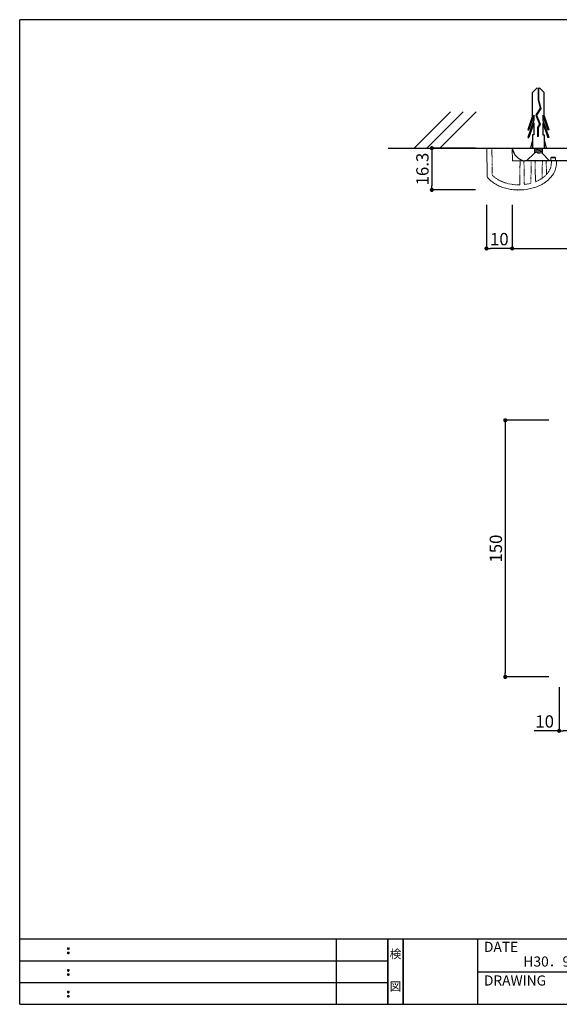
# Model space of a CAD drawing. Extents: x 0 to 280, y 0 to 192.
# Drawn here: x 0 to 105, y 0 to 192 of the extents above; entities that cross this region are included whole.
import ezdxf
from ezdxf.enums import TextEntityAlignment as Align

# ---------------------------------------------------------------- set-up
doc = ezdxf.new("R2010")
doc.units = 0
doc.header["$LTSCALE"] = 0.3
doc.header["$MEASUREMENT"] = 0
doc.linetypes.add('HIDDEN', pattern=[0.375, 0.25, -0.125])
for name, color, linetype in [('HARUMI-FRAME', 7, 'Continuous'), ('MC1', 7, 'Continuous'), ('MC2', 3, 'HIDDEN'), ('RED', 7, 'Continuous'), ('壁', 6, 'Continuous'), ('寸法', 2, 'Continuous'), ('本体１', 7, 'Continuous'), ('枠ライン', 1, 'Continuous'), ('枠文字', 4, 'Continuous'), ('枠横ライン', 9, 'Continuous')]:
    doc.layers.add(name, color=color, linetype=linetype)
doc.styles.get("Standard").update_dxf_attribs({"font": 'txt.shx', "bigfont": 'extfont.shx'})
doc.styles.add('角ゴ', font='txt.shx', dxfattribs={"bigfont": 'extfont.shx'})
doc.dimstyles.new('STANDARD$0', dxfattribs={"dimtxt": 2.4, "dimasz": 0.4, "dimexe": 0, "dimexo": 2, "dimtad": 3, "dimdec": 0, "dimzin": 0, "dimdsep": 46, "dimtxsty": 'STANDARD', "dimblk1": 'DOT', "dimblk2": 'DOT', "dimsah": 1, "dimcen": 2.5, "dimclrd": 2, "dimclre": 2, "dimclrt": 2, "dimadec": 0, "dimazin": 0, "dimtfac": 1, "dimtdec": 4, "dimtofl": 0, "dimtmove": 0, "dimatfit": 3, "dimldrblk": 'DOT', "dimfxl": 1, "dimtolj": 1, "dimtzin": 0, "dimarcsym": 0})

# ---------------------------------------------------------------- blocks, each defined once
blk = doc.blocks.new('_DOT')
at = {"color": 0, "linetype": 'ByBlock'}
blk.add_line((-0.5, 0), (-1, 0), dxfattribs=at)
at = {"color": 0, "linetype": 'ByBlock', "const_width": 0.5}
blk.add_lwpolyline([(-0.25, 0, 1), (0.25, 0, 1)], format="xyb", close=True, dxfattribs=at)
blk = doc.blocks.new('*D23')
at = {"layer": 'DEFPOINTS', "color": 0, "ltscale": 0.3}
for p in [(105.16, 113.78), (94.65, 63.78), (105.16, 63.78)]:
    blk.add_point(p, dxfattribs=at)
at = {"layer": '寸法', "color": 2, "ltscale": 0.3}
for p, q in [((103.16, 113.78), (94.65, 113.78)), ((94.65, 112.98), (94.65, 64.58)), ((103.16, 63.78), (94.65, 63.78))]:
    blk.add_line(p, q, dxfattribs=at)
at = {"layer": '寸法', "color": 2, "ltscale": 0.3, "xscale": 0.8, "yscale": 0.8, "zscale": 0.8}
for p, rotation in [((94.65, 113.78), 90), ((94.65, 63.78), 270)]:
    blk.add_blockref('_DOT', p, dxfattribs=dict(at, rotation=rotation))
at = {"layer": '寸法', "color": 2, "ltscale": 0.3, "insert": (92.82, 88.78), "char_height": 2.4, "attachment_point": 5, "rotation": 90}
blk.add_mtext('\\A1;150', dxfattribs=at)
blk = doc.blocks.new('*D44')
at = {"layer": 'DEFPOINTS', "color": 0, "ltscale": 0.3}
for p in [(90.84, 166.8), (80.34, 158.65), (90.84, 158.65)]:
    blk.add_point(p, dxfattribs=at)
at = {"layer": '寸法', "color": 2, "ltscale": 0.3}
for p, q in [((88.84, 166.8), (80.34, 166.8)), ((80.34, 166), (80.34, 159.45)), ((88.84, 158.65), (80.34, 158.65))]:
    blk.add_line(p, q, dxfattribs=at)
at = {"layer": '寸法', "color": 2, "ltscale": 0.3, "xscale": 0.8, "yscale": 0.8, "zscale": 0.8}
for p, rotation in [((80.34, 166.8), 90), ((80.34, 158.65), 270)]:
    blk.add_blockref('_DOT', p, dxfattribs=dict(at, rotation=rotation))
at = {"layer": '寸法', "color": 2, "ltscale": 0.3, "insert": (78.51, 162.72), "char_height": 2.4, "attachment_point": 5, "rotation": 90}
blk.add_mtext('\\A1;16.3', dxfattribs=at)
blk = doc.blocks.new('*D45')
at = {"layer": 'DEFPOINTS', "color": 0}
for p in [(96, 157.75), (171, 157.75), (171, 147.25)]:
    blk.add_point(p, dxfattribs=at)
at = {"layer": '寸法', "color": 2}
for p, q in [((96, 155.75), (96, 147.25)), ((171, 155.75), (171, 147.25)), ((96.8, 147.25), (170.2, 147.25))]:
    blk.add_line(p, q, dxfattribs=at)
at = {"layer": '寸法', "color": 2, "xscale": 0.8, "yscale": 0.8, "zscale": 0.8, "rotation": 180}
blk.add_blockref('_DOT', (96, 147.25), dxfattribs=at)
at = {"layer": '寸法', "color": 2, "xscale": 0.8, "yscale": 0.8, "zscale": 0.8}
blk.add_blockref('_DOT', (171, 147.25), dxfattribs=at)
at = {"layer": '寸法', "color": 2, "insert": (133.5, 149.07), "char_height": 2.4, "attachment_point": 5, "style": '角ゴ'}
blk.add_mtext('\\A1;150', dxfattribs=at)
blk = doc.blocks.new('*D47')
at = {"layer": 'DEFPOINTS', "color": 0}
for p in [(90.99, 157.75), (96, 157.75), (90.99, 147.25)]:
    blk.add_point(p, dxfattribs=at)
at = {"layer": '寸法', "color": 2}
for p, q in [((90.99, 155.75), (90.99, 147.25)), ((96, 155.75), (96, 147.25)), ((95.2, 147.25), (91.79, 147.25))]:
    blk.add_line(p, q, dxfattribs=at)
at = {"layer": '寸法', "color": 2, "xscale": 0.8, "yscale": 0.8, "zscale": 0.8, "rotation": 180}
blk.add_blockref('_DOT', (90.99, 147.25), dxfattribs=at)
at = {"layer": '寸法', "color": 2, "xscale": 0.8, "yscale": 0.8, "zscale": 0.8}
blk.add_blockref('_DOT', (96, 147.25), dxfattribs=at)
at = {"layer": '寸法', "color": 2, "insert": (93.5, 149.07), "char_height": 2.4, "attachment_point": 5, "style": '角ゴ'}
blk.add_mtext('\\A1;10', dxfattribs=at)
blk = doc.blocks.new('*D49')
at = {"layer": 'DEFPOINTS', "color": 0}
for p in [(105.16, 63.78), (108.5, 63.78), (105.16, 53.28)]:
    blk.add_point(p, dxfattribs=at)
at = {"layer": '寸法', "color": 2}
for p, q in [((105.16, 61.78), (105.16, 53.28)), ((108.5, 61.78), (108.5, 53.28)), ((105.16, 53.28), (100.31, 53.28)), ((107.7, 53.28), (105.96, 53.28))]:
    blk.add_line(p, q, dxfattribs=at)
at = {"layer": '寸法', "color": 2, "xscale": 0.8, "yscale": 0.8, "zscale": 0.8, "rotation": 180}
blk.add_blockref('_DOT', (105.16, 53.28), dxfattribs=at)
at = {"layer": '寸法', "color": 2, "xscale": 0.8, "yscale": 0.8, "zscale": 0.8}
blk.add_blockref('_DOT', (108.5, 53.28), dxfattribs=at)
at = {"layer": '寸法', "color": 2, "insert": (102.34, 55.1), "char_height": 2.4, "attachment_point": 5, "style": '角ゴ'}
blk.add_mtext('\\A1;10', dxfattribs=at)

msp = doc.modelspace()

# ---------------------------------------------------------------- linework, layer by layer
at = {"color": 7, "linetype": 'Continuous', "lineweight": 15}
for p, q in [((91.145, 161.255), (91.048, 166.799)), ((91.048, 166.799), (91.298, 166.799)), ((96.004, 166.799), (91.298, 166.799)), ((96.048, 164.299), (96.004, 166.799)), ((103.698, 165.049), (103.548, 164.899)), ((103.698, 165.049), (104.298, 165.049)), ((104.448, 164.899), (104.298, 165.049)), ((104.398, 164.299), (96.048, 164.299)), ((103.548, 164.899), (103.548, 164.299)), ((104.448, 164.899), (103.548, 164.899)), ((104.398, 164.299), (104.648, 164.299)), ((104.448, 164.299), (104.448, 164.899)), ((104.648, 164.299), (104.639, 163.799))]:
    msp.add_line(p, q, dxfattribs=at)
at = {"color": 7, "linetype": 'HIDDEN', "lineweight": 0}
for p, q in [((92.048, 166.799), (92.105, 163.553)), ((97.487, 160.828), (97.548, 164.299)), ((98.298, 164.299), (98.357, 160.895)), ((99.669, 161.183), (99.723, 164.299)), ((100.473, 164.299), (100.521, 161.522)), ((101.867, 162.516), (101.898, 164.299)), ((102.648, 164.299), (102.656, 163.813)), ((103.639, 163.816), (103.648, 164.299))]:
    msp.add_line(p, q, dxfattribs=at)
at = {"color": 7, "linetype": 'Continuous', "lineweight": 15}
msp.add_arc((91.395, 161.26), 0.25, 181, 219.18114, dxfattribs=at)
msp.add_open_spline([(104.639, 163.799), (104.639, 163.756), (104.637, 163.711), (104.632, 163.624), (104.623, 163.493), (104.608, 163.363), (104.567, 163.106), (104.529, 162.937), (104.428, 162.603), (104.366, 162.438), (104.223, 162.119), (104.142, 161.965), (103.873, 161.516), (103.66, 161.234), (103.189, 160.722), (102.931, 160.491), (102.516, 160.175), (102.372, 160.075), (102.078, 159.886), (101.928, 159.798), (101.471, 159.549), (101.156, 159.406), (100.511, 159.157), (100.179, 159.052), (99.503, 158.878), (99.163, 158.81), (98.139, 158.658), (97.45, 158.625), (96.581, 158.669), (96.406, 158.683), (96.06, 158.718), (95.889, 158.74), (95.377, 158.819), (95.04, 158.889), (94.377, 159.068), (94.051, 159.176), (93.569, 159.371), (93.41, 159.442), (93.096, 159.595), (92.941, 159.678), (92.49, 159.941), (92.206, 160.138), (91.806, 160.47), (91.678, 160.587), (91.431, 160.834), (91.312, 160.965), (91.201, 161.102)], degree=3, knots=[0, 0, 0, 0, 0.0078125, 0.0078125, 0.015625, 0.03125, 0.03125, 0.0625, 0.0625, 0.09375, 0.09375, 0.125, 0.125, 0.1875, 0.1875, 0.25, 0.25, 0.28125, 0.28125, 0.3125, 0.3125, 0.375, 0.375, 0.4375, 0.4375, 0.5, 0.5, 0.625, 0.625, 0.65625, 0.65625, 0.6875, 0.6875, 0.75, 0.75, 0.8125, 0.8125, 0.84375, 0.84375, 0.875, 0.875, 0.9375, 0.9375, 0.96875, 0.96875, 1, 1, 1, 1], dxfattribs=at)
at = {"color": 7, "linetype": 'HIDDEN', "lineweight": 0}
for points, knots in [([(92.105, 163.553), (92.109, 163.338), (92.112, 163.126), (92.118, 162.813), (92.12, 162.71), (92.123, 162.506), (92.125, 162.405), (92.13, 162.111), (92.133, 161.923), (92.136, 161.745), (92.137, 161.712), (92.138, 161.654), (92.138, 161.629), (92.139, 161.588), (92.139, 161.571), (92.14, 161.55), (92.14, 161.544), (92.14, 161.544)], [0, 0, 0, 0, 0.25, 0.25, 0.375, 0.375, 0.5, 0.5, 0.75, 0.75, 0.8125, 0.8125, 0.875, 0.875, 0.9375, 0.9375, 1, 1, 1, 1]), ([(102.694, 161.661), (102.694, 161.661), (102.694, 161.667), (102.694, 161.691), (102.693, 161.708), (102.692, 161.753), (102.692, 161.78), (102.691, 161.842), (102.69, 161.878), (102.688, 161.993), (102.687, 162.082), (102.683, 162.275), (102.682, 162.377), (102.678, 162.587), (102.676, 162.697), (102.672, 162.918), (102.67, 163.03), (102.664, 163.364), (102.66, 163.588), (102.656, 163.813)], [0, 0, 0, 0, 0.0625, 0.0625, 0.125, 0.125, 0.1875, 0.1875, 0.25, 0.25, 0.375, 0.375, 0.5, 0.5, 0.625, 0.625, 0.75, 0.75, 1, 1, 1, 1]), ([(102.694, 161.661), (102.83, 161.809), (102.956, 161.968), (103.182, 162.298), (103.282, 162.471), (103.409, 162.744), (103.447, 162.838), (103.514, 163.028), (103.542, 163.124), (103.588, 163.318), (103.606, 163.416), (103.63, 163.615), (103.638, 163.716), (103.639, 163.816)], [0, 0, 0, 0, 0.25, 0.25, 0.5, 0.5, 0.625, 0.625, 0.75, 0.75, 0.875, 0.875, 1, 1, 1, 1]), ([(92.14, 161.544), (92.306, 161.364), (92.487, 161.198), (92.869, 160.897), (93.069, 160.762), (93.486, 160.517), (93.702, 160.407), (94.149, 160.211), (94.377, 160.125), (95.067, 159.903), (95.538, 159.799), (96.258, 159.7), (96.501, 159.676), (96.985, 159.649), (97.226, 159.644), (97.467, 159.648)], [0, 0, 0, 0, 0.125, 0.125, 0.25, 0.25, 0.375, 0.375, 0.5, 0.5, 0.75, 0.75, 0.875, 0.875, 1, 1, 1, 1]), ([(99.647, 159.948), (99.647, 159.948), (99.647, 159.956), (99.648, 159.989), (99.648, 160.013), (99.649, 160.077), (99.65, 160.116), (99.652, 160.207), (99.652, 160.26), (99.655, 160.432), (99.658, 160.569), (99.662, 160.79), (99.663, 160.867), (99.666, 161.023), (99.667, 161.102), (99.669, 161.183)], [0, 0, 0, 0, 0.125, 0.125, 0.25, 0.25, 0.375, 0.375, 0.5, 0.5, 0.75, 0.75, 0.875, 0.875, 1, 1, 1, 1]), ([(100.521, 161.522), (100.524, 161.358), (100.527, 161.199), (100.532, 160.893), (100.535, 160.754), (100.538, 160.572), (100.539, 160.518), (100.541, 160.422), (100.541, 160.38), (100.543, 160.312), (100.543, 160.286), (100.544, 160.251), (100.544, 160.242), (100.544, 160.242)], [0, 0, 0, 0, 0.25, 0.25, 0.5, 0.5, 0.625, 0.625, 0.75, 0.75, 0.875, 0.875, 1, 1, 1, 1]), ([(101.839, 160.924), (101.839, 160.924), (101.839, 160.938), (101.84, 160.989), (101.841, 161.027), (101.843, 161.123), (101.844, 161.181), (101.846, 161.312), (101.847, 161.385), (101.85, 161.539), (101.851, 161.621), (101.854, 161.79), (101.856, 161.879), (101.86, 162.147), (101.864, 162.33), (101.867, 162.516)], [0, 0, 0, 0, 0.125, 0.125, 0.25, 0.25, 0.375, 0.375, 0.5, 0.5, 0.625, 0.625, 0.75, 0.75, 1, 1, 1, 1]), ([(97.467, 159.648), (97.467, 159.648), (97.467, 159.656), (97.467, 159.686), (97.468, 159.708), (97.469, 159.767), (97.47, 159.803), (97.471, 159.889), (97.472, 159.938), (97.474, 160.047), (97.475, 160.106), (97.477, 160.235), (97.478, 160.303), (97.482, 160.516), (97.485, 160.672), (97.487, 160.828)], [0, 0, 0, 0, 0.125, 0.125, 0.25, 0.25, 0.375, 0.375, 0.5, 0.5, 0.625, 0.625, 0.75, 0.75, 1, 1, 1, 1]), ([(98.357, 160.895), (98.359, 160.816), (98.36, 160.739), (98.363, 160.588), (98.364, 160.512), (98.367, 160.369), (98.368, 160.301), (98.37, 160.172), (98.371, 160.111), (98.373, 160.002), (98.374, 159.953), (98.375, 159.867), (98.376, 159.83), (98.378, 159.741), (98.378, 159.709), (98.378, 159.709)], [0, 0, 0, 0, 0.125, 0.125, 0.25, 0.25, 0.375, 0.375, 0.5, 0.5, 0.625, 0.625, 0.75, 0.75, 1, 1, 1, 1]), ([(98.378, 159.709), (98.591, 159.734), (98.803, 159.766), (99.226, 159.845), (99.438, 159.893), (99.647, 159.948)], [0, 0, 0, 0, 0.5, 0.5, 1, 1, 1, 1]), ([(100.544, 160.242), (100.77, 160.332), (100.992, 160.432), (101.424, 160.659), (101.637, 160.785), (101.839, 160.924)], [0, 0, 0, 0, 0.5, 0.5, 1, 1, 1, 1])]:
    msp.add_open_spline(points, degree=3, knots=knots, dxfattribs=at)
msp.add_open_spline([(101.839, 160.924), (102.152, 161.14), (102.439, 161.383), (102.694, 161.661)], degree=3, dxfattribs=at)
at = {"layer": 'HARUMI-FRAME', "color": 7, "lineweight": 0}
for p in [(97.548, 164.299), (98.298, 164.299), (99.723, 164.299), (100.473, 164.299), (101.898, 164.299), (102.648, 164.299), (97.102, 158.648)]:
    msp.add_point(p, dxfattribs=at)
at = {"layer": 'MC1', "color": 3, "linetype": 'Continuous'}
msp.add_line((103.313, 164.299), (98.8, 164.299), dxfattribs=at)
at = {"layer": 'MC2', "color": 3, "linetype": 'Continuous'}
for p, q in [((100.88, 178.547), (99.976, 177.631)), ((101.045, 178.547), (101.045, 176.128)), ((101.156, 178.547), (101.156, 176.145)), ((101.322, 178.547), (102.226, 177.631)), ((99.976, 173.09), (99.976, 177.631)), ((102.226, 173.09), (102.226, 177.631)), ((101.492, 174.554), (100.613, 173.216)), ((101.045, 176.128), (101.492, 174.554)), ((101.156, 176.145), (101.613, 174.536)), ((99.976, 173.09), (99.049, 170.365)), ((100.196, 173.195), (99.234, 170.365)), ((100.196, 173.195), (100.196, 172.238)), ((100.613, 173.216), (101.315, 171.494)), ((101.613, 174.536), (100.738, 173.204)), ((100.738, 173.204), (101.438, 171.488)), ((100.738, 173.204), (101.438, 171.488)), ((102.005, 173.195), (102.968, 170.365)), ((102.005, 173.195), (102.005, 172.238)), ((102.226, 173.09), (103.153, 170.365)), ((100.196, 172.238), (99.049, 168.865)), ((100.196, 171.695), (99.234, 168.865)), ((100.196, 171.695), (100.196, 169.365)), ((101.315, 171.494), (100.951, 170.817)), ((100.951, 170.817), (100.951, 169.073)), ((101.438, 171.488), (101.061, 170.788)), ((101.061, 170.788), (101.061, 169.073)), ((102.005, 172.238), (103.153, 168.865)), ((102.005, 171.695), (102.968, 168.865)), ((102.005, 171.695), (102.005, 169.365)), ((99.049, 170.365), (99.234, 170.365)), ((99.049, 168.865), (99.234, 168.865)), ((99.976, 169.365), (99.976, 166.799)), ((100.196, 169.365), (99.976, 169.365)), ((101.061, 169.073), (100.951, 169.073)), ((102.005, 169.365), (102.226, 169.365)), ((102.226, 169.365), (102.226, 166.799)), ((103.153, 170.365), (102.968, 170.365)), ((103.153, 168.865), (102.968, 168.865)), ((99.976, 168.433), (99.6, 166.799)), ((102.226, 168.433), (102.602, 166.799)), ((99.976, 166.799), (102.226, 166.799)), ((100.329, 166.799), (100.329, 165.811)), ((100.329, 166.699), (100.93, 166.799)), ((100.329, 166.449), (101.829, 166.699)), ((100.329, 166.199), (101.829, 166.449)), ((100.329, 165.949), (101.829, 166.199)), ((100.93, 165.799), (101.829, 165.949)), ((101.829, 166.799), (101.829, 165.799))]:
    msp.add_line(p, q, dxfattribs=at)
at = {"layer": 'RED', "color": 3, "linetype": 'Continuous'}
for p, q in [((100.329, 165.811), (98.8, 164.299)), ((101.829, 165.799), (103.313, 164.299))]:
    msp.add_line(p, q, dxfattribs=at)
at = {"layer": '壁', "linetype": 'ByBlock'}
for p, q in [((76.897, 166.799), (83.968, 173.87)), ((79.397, 166.799), (86.468, 173.87)), ((81.897, 166.799), (88.968, 173.87))]:
    msp.add_line(p, q, dxfattribs=at)
at = {"layer": '壁'}
msp.add_line((71.856, 166.799), (195.153, 166.799), dxfattribs=at)
at = {"layer": '本体１'}
for p, q in [((96.004, 166.799), (171.004, 166.799)), ((168.504, 164.299), (98.504, 164.299))]:
    msp.add_line(p, q, dxfattribs=at)
msp.add_arc((98.969, 167.264), 3.001, 188.91155, 261.08845, dxfattribs=at)
at = {"layer": '枠ライン'}
for p, q in [((61.763, 0), (61.763, 12.682)), ((71.763, 0), (71.763, 12.682)), ((71.763, 12.682), (71.763, 0)), ((71.763, 0), (71.763, 12.682)), ((71.763, 12.682), (71.763, 0)), ((71.763, 11.251), (71.763, 12.682)), ((74.763, 0), (74.763, 12.682)), ((74.763, 12.682), (74.763, 0)), ((89.263, 12.682), (89.263, 0)), ((0, 8.455), (71.763, 8.455)), ((89.263, 6.341), (116.522, 6.341)), ((0, 4.227), (71.763, 4.227))]:
    msp.add_line(p, q, dxfattribs=at)
at = {"layer": '枠文字'}
for p, q in [((9.361, 10.969), (9.473, 11.016)), ((9.361, 10.137), (9.473, 10.184)), ((9.473, 11.016), (9.583, 10.969)), ((9.473, 10.184), (9.583, 10.137)), ((9.361, 6.742), (9.473, 6.789)), ((9.361, 5.91), (9.473, 5.957)), ((9.473, 6.789), (9.583, 6.742)), ((9.473, 5.957), (9.583, 5.91)), ((9.361, 2.515), (9.473, 2.561)), ((9.473, 2.561), (9.583, 2.515)), ((9.361, 1.683), (9.473, 1.729)), ((9.473, 1.729), (9.583, 1.683))]:
    msp.add_line(p, q, dxfattribs=at)
for centre, radius, start, end in [((9.466, 10.863), 0.15, 134.654, 181.435), ((9.473, 10.856), 0.157, 179.029, 224.269), ((9.465, 10.031), 0.149, 134.592, 181.372), ((9.467, 10.024), 0.151, 178.785, 225.126), ((9.47, 10.86), 0.157, 225.791, 271.031), ((9.471, 10.024), 0.154, 224.225, 270.785), ((9.476, 10.853), 0.151, 268.848, 315.188), ((9.476, 10.017), 0.146, 268.889, 316.987), ((9.482, 10.862), 0.148, 359.011, 46.889), ((9.476, 10.857), 0.153, 314.087, 0.648), ((9.483, 10.03), 0.147, 358.965, 47.063), ((9.483, 10.025), 0.147, 313.002, 1.099), ((9.466, 6.636), 0.15, 134.654, 181.435), ((9.473, 6.629), 0.157, 179.029, 224.269), ((9.465, 5.804), 0.149, 134.592, 181.372), ((9.467, 5.797), 0.151, 178.785, 225.126), ((9.47, 6.633), 0.157, 225.791, 271.031), ((9.476, 6.626), 0.151, 268.848, 315.188), ((9.482, 6.635), 0.148, 359.011, 46.889), ((9.476, 6.63), 0.153, 314.087, 0.648), ((9.483, 5.803), 0.147, 358.965, 47.063), ((9.483, 5.798), 0.147, 313.002, 1.099), ((9.471, 5.797), 0.154, 224.225, 270.785), ((9.476, 5.79), 0.146, 268.889, 316.987), ((9.466, 2.408), 0.15, 134.654, 181.435), ((9.473, 2.402), 0.157, 179.029, 224.269), ((9.47, 2.405), 0.157, 225.791, 271.031), ((9.476, 2.399), 0.151, 268.848, 315.188), ((9.482, 2.407), 0.148, 359.011, 46.889), ((9.476, 2.403), 0.153, 314.087, 0.648), ((9.465, 1.576), 0.149, 134.592, 181.372), ((9.467, 1.57), 0.151, 178.785, 225.126), ((9.471, 1.57), 0.154, 224.225, 270.785), ((9.476, 1.562), 0.146, 268.889, 316.987), ((9.483, 1.575), 0.147, 358.965, 47.063), ((9.483, 1.57), 0.147, 313.002, 1.099)]:
    msp.add_arc(centre, radius, start, end, dxfattribs=at)
at = {"layer": '枠横ライン'}
for p, q in [((0, 0), (0, 191.817)), ((280.224, 191.817), (0, 191.817)), ((280.224, 12.681), (0, 12.682)), ((0, 0), (280.224, 0))]:
    msp.add_line(p, q, dxfattribs=at)

# ---------------------------------------------------------------- texts
at = {"layer": '枠文字'}
for s, p in [('DATE', (90.504, 10.204)), ('H30．9．1', (98.202, 7.351)), ('DRAWING', (90.504, 3.655))]:
    msp.add_text(s, height=1.9679, dxfattribs=at).set_placement(p)
for s, p in [('検', (73.263, 8.961)), ('図', (73.263, 2.636))]:
    msp.add_text(s, height=1.687, dxfattribs=at).set_placement(p, align=Align.CENTER)

# ---------------------------------------------------------------- dimensions: what is measured, and where the dimension line sits
at = {"layer": '寸法', "ltscale": 0.3}
for base, p1, p2, override, picture, middle in [((80.339, 158.648), (90.839, 166.799), (90.839, 158.648), {"dimasz": 0.8, "dimdec": 1, "dimlfac": 2, "dimzin": 8, "dimtxsty": 'STANDARD', "dimblk": 'DOT', "dimtdec": 1, "dimlwd": -1, "dimlwe": -1}, '*D44', (78.514, 162.724)), ((94.648, 63.777), (105.162, 113.777), (105.162, 63.777), {"dimasz": 0.8, "dimdec": 1, "dimlfac": 3, "dimzin": 8, "dimblk": 'DOT', "dimtdec": 1, "dimlwd": -1, "dimlwe": -1}, '*D23', (92.823, 88.777))]:
    dim = msp.add_linear_dim(base=base, p1=p1, p2=p2, angle=90, dimstyle='STANDARD$0', override=override, dxfattribs=at)
    dim.commit()
    dim.dimension.update_dxf_attribs({"geometry": picture, "text_midpoint": middle})
at = {"layer": '寸法'}
for base, p1, p2, override, picture, middle in [((90.992, 147.249), (96.004, 157.749), (90.992, 157.749), {"dimasz": 0.8, "dimdec": 1, "dimlfac": 2, "dimzin": 8, "dimtxsty": '角ゴ', "dimblk": 'DOT', "dimtdec": 1, "dimlwd": -1, "dimlwe": -1}, '*D47', (93.498, 149.074)), ((105.162, 53.277), (108.503, 63.777), (105.162, 63.777), {"dimasz": 0.8, "dimdec": 1, "dimlfac": 3, "dimzin": 8, "dimtxsty": '角ゴ', "dimblk": 'DOT', "dimtdec": 1, "dimlwd": -1, "dimlwe": -1}, '*D49', (102.337, 55.102))]:
    dim = msp.add_linear_dim(base=base, p1=p1, p2=p2, angle=180, dimstyle='STANDARD$0', override=override, dxfattribs=at)
    dim.commit()
    dim.dimension.update_dxf_attribs({"geometry": picture, "text_midpoint": middle})
dim = msp.add_linear_dim(base=(170.999, 147.249), p1=(96.004, 157.749), p2=(170.999, 157.749), dimstyle='STANDARD$0', override={"dimasz": 0.8, "dimdec": 1, "dimlfac": 2, "dimzin": 8, "dimtxsty": '角ゴ', "dimblk": 'DOT', "dimtdec": 1, "dimlwd": -1, "dimlwe": -1}, dxfattribs=at)
dim.commit()
dim.dimension.update_dxf_attribs({"geometry": '*D45', "text_midpoint": (133.502, 149.074)})

doc.saveas('drawing.dxf')
